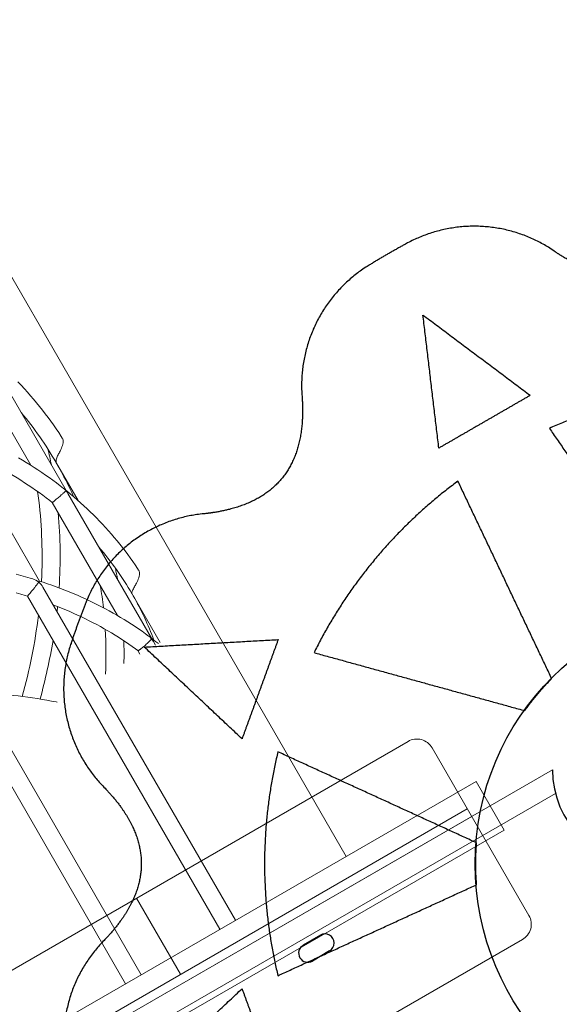
# Model space of a CAD drawing. Units: millimetres. Extents: x 129651 to 160402, y -6439 to 18897.
# Drawn here: x 143249 to 143556, y 5615 to 6175 of the extents above; entities that cross this region are included whole.
import ezdxf

# ---------------------------------------------------------------- set-up
doc = ezdxf.new("R2010")
doc.units = ezdxf.units.MM
doc.header["$LTSCALE"] = 30
doc.layers.add('InterSystem-dimension', color=7, linetype='Continuous', lineweight=5)
doc.layers.add('InterSystem-drawing', color=7, linetype='Continuous', lineweight=9)
doc.styles.add('arial', font='arial.ttf')
doc.dimstyles.new('IS_1-50(mm)', dxfattribs={"dimtxt": 100, "dimasz": 100, "dimexe": 10, "dimexo": 50, "dimgap": 10, "dimtad": 1, "dimdec": 0, "dimrnd": 10, "dimzin": 0, "dimtxsty": 'arial', "dimcen": 100, "dimclrd": 256, "dimclre": 256, "dimclrt": 256, "dimadec": 1, "dimazin": 0, "dimtfac": 1, "dimtdec": 0, "dimtmove": 0, "dimatfit": 3, "dimfxl": 1, "dimtolj": 1, "dimtzin": 0, "dimlwd": -1, "dimlwe": -1, "dimarcsym": 0})

# ---------------------------------------------------------------- blocks, each defined once
blk = doc.blocks.new('弯洞')
for p, q in [((9786.89, 9896.13), (9786.89, 10481.58)), ((9742.91, 10086.67), (9742.91, 10020.09)), ((9753.15, 9997.65), (9753.15, 10086.67)), ((9714.28, 9960.72), (9714.28, 10058.81)), ((9756.17, 10014.86), (9756.17, 9989.34)), ((9742.91, 9995.71), (9742.91, 9921.47)), ((9753.15, 9900.71), (9753.15, 9995.72)), ((9704.04, 9956.75), (9704.04, 9896.13)), ((9714.28, 9896.13), (9714.28, 9956.75)), ((9786.89, 9938.86), (9786.89, 9938.86)), ((9756.17, 9928.84), (9756.17, 9896.13)), ((9742.91, 9898.64), (9742.91, 9896.13)), ((9753.15, 9896.13), (9753.15, 9898.65))]:
    blk.add_line(p, q)
at = {"flags": 128}
for points in [[(9766.14, 10024.56), (9766.09, 10025.66), (9765.93, 10028.28), (9765.73, 10030.9), (9765.51, 10033.52), (9765.25, 10036.14), (9764.96, 10038.76), (9764.64, 10041.38), (9764.29, 10043.99), (9763.9, 10046.6), (9763.48, 10049.21), (9763.03, 10051.81), (9762.55, 10054.42), (9762.03, 10057.02), (9761.48, 10059.61), (9760.91, 10062.2), (9760.29, 10064.79)], [(9752.43, 9999.48), (9751.5, 10001.77), (9750.52, 10004.13), (9749.5, 10006.48), (9748.44, 10008.83), (9747.36, 10011.17), (9746.25, 10013.5), (9745.1, 10015.83), (9743.93, 10018.15), (9742.72, 10020.46), (9741.49, 10022.76), (9740.22, 10025.06), (9738.92, 10027.35)], [(9714.28, 10046.08), (9715.79, 10044.04), (9717.35, 10041.91), (9718.88, 10039.76), (9720.37, 10037.61), (9721.84, 10035.44), (9723.28, 10033.27), (9724.69, 10031.09), (9726.07, 10028.9), (9727.42, 10026.7), (9728.74, 10024.49), (9730.03, 10022.27), (9731.29, 10020.05), (9732.52, 10017.82), (9733.72, 10015.58), (9734.89, 10013.33), (9736.03, 10011.08), (9737.14, 10008.82), (9738.22, 10006.55), (9739.26, 10004.28), (9740.28, 10002), (9741.27, 9999.71), (9742.22, 9997.42), (9742.91, 9995.7)], [(9766.14, 10024.55), (9766.15, 10024.43), (9766.08, 10023.87), (9765.89, 10023.26), (9765.58, 10022.67), (9765.16, 10022.06), (9764.66, 10021.48), (9764.07, 10020.91), (9763.44, 10020.37), (9762.77, 10019.84), (9762.04, 10019.32), (9761.32, 10018.82), (9760.8, 10018.47), (9760.3, 10018.13), (9759.81, 10017.81), (9759.36, 10017.5), (9758.77, 10017.09), (9758.24, 10016.71), (9757.76, 10016.33), (9757.35, 10015.98), (9756.91, 10015.53), (9756.57, 10015.1), (9756.33, 10014.67), (9756.2, 10014.28), (9756.18, 10014.2), (9756.18, 10014.17), (9756.17, 10014.16), (9756.17, 10014.17), (9756.17, 10014.19), (9756.17, 10014.2)], [(9711.55, 9963.69), (9710.47, 9964.85), (9708.61, 9966.79), (9706.73, 9968.73), (9704.82, 9970.65)], [(9738.8, 10005.28), (9737.89, 10003.04), (9736.8, 10000.45), (9735.68, 9997.86), (9734.53, 9995.29), (9733.35, 9992.72), (9732.14, 9990.16), (9730.9, 9987.61), (9729.62, 9985.07), (9728.32, 9982.54), (9726.99, 9980.01), (9725.63, 9977.5), (9724.24, 9974.99), (9722.82, 9972.5), (9721.37, 9970.02), (9719.89, 9967.54), (9718.38, 9965.08), (9716.84, 9962.63), (9715.28, 9960.19), (9715.05, 9959.85)], [(9699.53, 9961.45), (9701.35, 9959.57), (9703.14, 9957.69), (9704.04, 9956.73)], [(9742.92, 9995.71), (9742.93, 9995.7), (9743.03, 9995.7), (9743.13, 9995.71), (9743.28, 9995.72), (9743.47, 9995.75), (9743.71, 9995.78), (9744.14, 9995.85), (9744.4, 9995.89), (9744.69, 9995.94), (9745.19, 9996.03), (9745.78, 9996.14), (9746.4, 9996.25), (9747.08, 9996.38), (9747.68, 9996.49), (9748.28, 9996.61), (9748.88, 9996.73), (9749.46, 9996.84), (9749.87, 9996.92), (9750.25, 9997), (9750.62, 9997.08), (9750.97, 9997.15), (9751.39, 9997.23), (9751.76, 9997.31), (9752.1, 9997.38), (9752.39, 9997.45), (9752.73, 9997.53), (9752.98, 9997.59), (9752.98, 9997.59), (9752.98, 9997.59)], [(9766.14, 9937.96), (9766.09, 9938.97), (9765.93, 9941.42), (9765.73, 9943.87), (9765.51, 9946.32), (9765.25, 9948.76), (9764.96, 9951.21), (9764.64, 9953.65), (9764.28, 9956.1), (9763.9, 9958.53), (9763.48, 9960.97), (9763.03, 9963.41), (9762.55, 9965.84), (9762.03, 9968.27), (9761.48, 9970.69), (9760.9, 9973.11), (9760.29, 9975.53), (9759.65, 9977.94), (9758.98, 9980.35), (9758.27, 9982.76), (9757.53, 9985.16), (9756.76, 9987.56), (9755.96, 9989.95), (9755.13, 9992.34), (9754.26, 9994.72), (9753.37, 9997.09), (9753.15, 9997.65)], [(9704.04, 9956.73), (9704.04, 9956.73), (9704.08, 9956.72), (9704.15, 9956.73), (9704.27, 9956.76), (9704.54, 9956.83), (9704.72, 9956.89), (9704.93, 9956.95), (9705.31, 9957.08), (9705.79, 9957.25), (9706.33, 9957.44), (9706.94, 9957.67), (9707.49, 9957.88), (9708.08, 9958.1), (9708.67, 9958.33), (9709.27, 9958.56), (9709.7, 9958.73), (9710.11, 9958.9), (9710.52, 9959.06), (9710.91, 9959.22), (9711.4, 9959.41), (9711.85, 9959.6), (9712.28, 9959.78), (9712.67, 9959.94), (9713.17, 9960.16), (9713.59, 9960.35), (9713.59, 9960.35)], [(9714.27, 9960.71), (9714.28, 9960.71), (9714.24, 9960.67), (9714.14, 9960.62), (9713.92, 9960.5), (9713.6, 9960.35), (9713.59, 9960.35)], [(9752.32, 9902.66), (9751.45, 9904.66), (9750.45, 9906.84), (9749.43, 9909.01), (9748.38, 9911.18), (9747.29, 9913.35), (9746.18, 9915.51), (9745.03, 9917.66), (9743.85, 9919.81), (9742.64, 9921.94), (9741.4, 9924.07), (9740.13, 9926.2), (9738.83, 9928.32), (9737.5, 9930.42), (9736.14, 9932.53), (9734.75, 9934.62), (9733.33, 9936.71), (9731.88, 9938.78), (9730.4, 9940.85), (9728.89, 9942.91), (9727.35, 9944.96), (9725.78, 9947), (9724.19, 9949.04), (9722.56, 9951.06), (9720.9, 9953.08), (9719.22, 9955.08), (9717.51, 9957.07), (9715.76, 9959.06), (9714.28, 9960.72)], [(9714.28, 9945.01), (9714.33, 9944.95), (9715.91, 9943), (9717.46, 9941.03), (9718.98, 9939.06), (9720.47, 9937.07), (9721.94, 9935.08), (9723.37, 9933.08), (9724.78, 9931.07), (9726.15, 9929.06), (9727.5, 9927.03), (9728.82, 9925), (9730.11, 9922.96), (9731.36, 9920.92), (9732.59, 9918.86), (9733.79, 9916.8), (9734.95, 9914.74), (9736.09, 9912.66), (9737.2, 9910.58), (9738.27, 9908.5), (9739.32, 9906.4), (9740.33, 9904.31), (9741.32, 9902.2), (9742.27, 9900.09), (9742.92, 9898.61)], [(9714.28, 9940.75), (9715.68, 9942.66), (9715.91, 9942.99)], [(9766.14, 9937.96), (9766.15, 9937.82), (9766.09, 9937.22), (9765.9, 9936.58), (9765.59, 9935.95), (9765.17, 9935.32), (9764.67, 9934.73), (9764.09, 9934.14), (9763.46, 9933.6), (9762.79, 9933.08), (9762.06, 9932.57), (9761.34, 9932.1), (9760.82, 9931.77), (9760.32, 9931.46), (9759.84, 9931.17), (9759.38, 9930.9), (9758.79, 9930.55), (9758.26, 9930.22), (9757.79, 9929.91), (9757.37, 9929.62), (9756.92, 9929.26), (9756.58, 9928.92), (9756.33, 9928.59), (9756.2, 9928.29), (9756.18, 9928.23), (9756.18, 9928.21), (9756.17, 9928.21), (9756.17, 9928.22), (9756.17, 9928.25), (9756.17, 9928.26)], [(9688.57, 9896.13), (9688.18, 9896.48), (9686.14, 9898.24), (9684.08, 9899.99), (9681.99, 9901.73), (9679.88, 9903.46), (9677.73, 9905.17), (9675.57, 9906.87), (9673.37, 9908.56), (9671.15, 9910.23), (9668.91, 9911.89), (9666.64, 9913.54), (9664.35, 9915.18), (9662.03, 9916.8), (9659.68, 9918.41), (9657.32, 9920), (9654.93, 9921.58), (9652.51, 9923.15), (9652.44, 9923.19)], [(9742.93, 9898.61), (9742.93, 9898.59), (9743.03, 9898.53), (9743.13, 9898.5), (9743.28, 9898.48), (9743.47, 9898.46), (9743.71, 9898.46), (9744.14, 9898.48), (9744.4, 9898.49), (9744.69, 9898.52), (9745.19, 9898.58), (9745.78, 9898.66), (9746.4, 9898.75), (9747.08, 9898.87), (9747.68, 9898.99), (9748.28, 9899.11), (9748.88, 9899.24), (9749.46, 9899.37), (9749.87, 9899.47), (9750.25, 9899.57), (9750.62, 9899.67), (9750.97, 9899.77), (9751.39, 9899.89), (9751.76, 9900.01), (9752.1, 9900.12), (9752.39, 9900.23), (9752.73, 9900.38), (9752.98, 9900.51), (9752.98, 9900.51), (9752.98, 9900.51)], [(9753.14, 9900.7), (9753.12, 9900.62), (9752.98, 9900.51), (9752.98, 9900.51)], [(9755, 9896.13), (9754.26, 9898.02), (9753.36, 9900.22), (9753.15, 9900.73)]]:
    blk.add_lwpolyline(points, dxfattribs=at)
for centre, radius, start, end in [((9552.45, 10013.9), 203.72, 0.0848, 9.8752), ((9522.86, 10093.2), 243.36, 341.1281, 343.2935), ((9553.68, 10013.88), 202.49, 353.9563, 359.6369), ((9743.66, 9995.88), 9.47, 10.3708, 22.3258), ((9752.7, 9998.66), 1.11, 284.7219, 293.7932), ((9743.66, 9995.81), 9.49, 359.4491, 10.7848), ((9491.58, 10105.72), 277.11, 326.2484, 335.0912), ((9704.09, 9956.83), 10.14, 20.2984, 42.6086), ((9704.11, 9956.69), 10.17, 0.2718, 21.1006), ((9579.36, 9927.97), 176.81, 0.0931, 10.6012), ((9459.04, 10128.83), 306.82, 314.2018, 322.9893), ((9534.67, 10018.42), 222.1, 336.3695, 339.6491), ((9552.19, 10012.21), 213.76, 340.0715, 341.8296), ((9457.32, 10130.5), 319.45, 314.4591, 320.5645), ((9579.81, 9928), 176.36, 350.5844, 359.6002), ((9512.29, 10029.1), 246.92, 327.418, 333.3285), ((9505.85, 10033.01), 264.69, 328.8602, 331.6656), ((9743.41, 9898.74), 9.73, 10.4871, 23.7517), ((9743.75, 9898.74), 9.4, 359.4013, 10.834)]:
    blk.add_arc(centre, radius, start, end)
blk = doc.blocks.new('*D7')
at = {"layer": 'Defpoints', "color": 0, "transparency": 16777216}
for p in [(144720.41, 7359.54), (138119.49, 1615.35), (152228.92, 1615.35)]:
    blk.add_point(p, dxfattribs=at)
at = {"layer": 'InterSystem-dimension', "transparency": 16777216}
for p, q in [((144770.41, 7359.54), (152238.92, 7359.54)), ((152228.92, 7259.54), (152228.92, 1715.35)), ((138169.49, 1615.35), (152238.92, 1615.35))]:
    blk.add_line(p, q, dxfattribs=at)
for points in [[(152212.25, 7259.54), (152245.59, 7259.54), (152228.92, 7359.54)], [(152212.25, 1715.35), (152245.59, 1715.35), (152228.92, 1615.35)]]:
    blk.add_solid(points, dxfattribs=at)
at = {"layer": 'InterSystem-dimension', "transparency": 16777216, "insert": (152167.86, 4487.45), "char_height": 100, "attachment_point": 5, "rotation": 90, "style": 'arial'}
blk.add_mtext('\\A1;5740', dxfattribs=at)
blk = doc.blocks.new('*D8')
at = {"layer": 'Defpoints', "color": 0, "transparency": 16777216}
for p in [(144623.96, 9582.19), (134560.29, -619.63), (138167.5, -619.63)]:
    blk.add_point(p, dxfattribs=at)
at = {"layer": 'InterSystem-dimension', "transparency": 16777216}
for p, q in [((144573.96, 9582.19), (134550.29, 9582.19)), ((134560.29, 9482.19), (134560.29, -519.63)), ((138117.5, -619.63), (134550.29, -619.63))]:
    blk.add_line(p, q, dxfattribs=at)
for points in [[(134543.62, 9482.19), (134576.96, 9482.19), (134560.29, 9582.19)], [(134543.62, -519.63), (134576.96, -519.63), (134560.29, -619.63)]]:
    blk.add_solid(points, dxfattribs=at)
at = {"layer": 'InterSystem-dimension', "transparency": 16777216, "insert": (134499.23, 4481.28), "char_height": 100, "attachment_point": 5, "rotation": 90, "style": 'arial'}
blk.add_mtext('\\A1;10200', dxfattribs=at)
blk = doc.blocks.new('*D9')
at = {"layer": 'Defpoints', "color": 0, "transparency": 16777216}
for p in [(135536.08, 10565.16), (151418.69, 5341.42), (135536.08, 3891.34)]:
    blk.add_point(p, dxfattribs=at)
at = {"layer": 'InterSystem-dimension', "transparency": 16777216}
for p, q in [((135536.08, 3941.34), (135536.08, 10575.16)), ((151418.69, 5391.42), (151418.69, 10575.16)), ((151318.69, 10565.16), (135636.08, 10565.16))]:
    blk.add_line(p, q, dxfattribs=at)
for points in [[(135636.08, 10581.82), (135636.08, 10548.49), (135536.08, 10565.16)], [(151318.69, 10581.82), (151318.69, 10548.49), (151418.69, 10565.16)]]:
    blk.add_solid(points, dxfattribs=at)
at = {"layer": 'InterSystem-dimension', "transparency": 16777216, "insert": (143477.39, 10626.21), "char_height": 100, "attachment_point": 5, "style": 'arial'}
blk.add_mtext('\\A1;15880', dxfattribs=at)

msp = doc.modelspace()

# ---------------------------------------------------------------- linework, layer by layer
at = {"layer": 'InterSystem-drawing'}
for p, q in [((143355.85, 5836.11), (143434.84, 5699.28)), ((143292.97, 5799.81), (143371.96, 5662.98)), ((143284.1, 5794.69), (143363.1, 5657.86)), ((143239.41, 5768.89), (143318.41, 5632.06)), ((143230.55, 5763.77), (143309.54, 5626.94)), ((142650.68, 5228.07), (143516.71, 5728.07)), ((142689.63, 5256.33), (143503.7, 5726.33)), ((142692.13, 5252), (143506.2, 5722)), ((143315.88, 5675.63), (143340.88, 5632.33))]:
    msp.add_line(p, q, dxfattribs=at)
at = {"layer": 'InterSystem-drawing', "linetype": 'ByBlock'}
for p, q in [((142646.23, 5225.5), (143552.09, 5748.5)), ((142651.28, 5214.03), (143553.79, 5735.09))]:
    msp.add_line(p, q, dxfattribs=at)
at = {"layer": 'InterSystem-drawing', "lineweight": -3}
for p, q in [((143420.25, 5654.55), (143410.47, 5648.81)), ((143425.51, 5645.59), (143415.74, 5639.85))]:
    msp.add_line(p, q, dxfattribs=at)
at = {"layer": 'InterSystem-drawing'}
msp.add_lwpolyline([(143470.03, 5764.63), (142673.29, 5304.63, 0.414214), (142669.63, 5290.97), (142724.63, 5195.71, 0.414214), (142738.29, 5192.05), (143535.03, 5652.05, 0.414214), (143538.7, 5665.71), (143483.7, 5760.97, 0.414214)], format="xyb", close=True, dxfattribs=at)
msp.add_lwpolyline([(142658.68, 5214.21), (143524.71, 5714.21), (143508.71, 5741.92), (142642.68, 5241.92)], close=True, dxfattribs=at)
at = {"layer": 'InterSystem-drawing', "lineweight": 30}
msp.add_circle((143658.13, 5695.09), 150, dxfattribs=at)
at = {"layer": 'InterSystem-drawing', "linetype": 'ByBlock', "lineweight": -3}
msp.add_arc((143605.96, 5748.5), 53.87, 180, 270, dxfattribs=at)
at = {"layer": 'InterSystem-drawing', "lineweight": -3}
for centre, start, end in [((143422.88, 5650.07), 300.4235, 120.4235), ((143413.1, 5644.33), 120.4235, 300.4235)]:
    msp.add_arc(centre, 5.2, start, end, dxfattribs=at)
at = {"layer": 'InterSystem-drawing', "lineweight": 30}
msp.add_rational_spline([(143956.4, 5962.06), (143962.2, 5955.58), (143967.79, 5948.93), (143973.15, 5942.09), (143992.05, 5918.02), (143995.73, 5887.63), (143983.12, 5859.74), (143981.12, 5855.31), (143977.86, 5846.79), (143975.18, 5834), (143975.08, 5822.12), (143977.62, 5811.15), (143982.76, 5801.15), (143990.49, 5792.12), (144000.76, 5784.09), (144008.72, 5779.69), (144013.01, 5777.62), (144040.6, 5764.36), (144057.31, 5738.72), (144058.31, 5708.13), (144058.59, 5699.44), (144058.59, 5690.75), (144058.31, 5682.06), (144057.31, 5651.47), (144040.6, 5625.83), (144013.01, 5612.57), (144008.63, 5610.46), (144000.66, 5606.04), (143990.38, 5597.96), (143982.67, 5588.93), (143977.57, 5578.89), (143975.07, 5567.92), (143975.19, 5556.03), (143977.9, 5543.28), (143981.16, 5534.79), (143983.12, 5530.45), (143995.73, 5502.56), (143992.05, 5472.17), (143973.15, 5448.1), (143967.79, 5441.26), (143962.2, 5434.61), (143956.4, 5428.13), (143935.97, 5405.34), (143906.69, 5396.44), (143877.03, 5404.01), (143872.32, 5405.22), (143863.37, 5406.95), (143850.31, 5407.37), (143838.59, 5405.41), (143828.23, 5401), (143819.27, 5394.2), (143811.72, 5385.02), (143805.6, 5373.51), (143802.64, 5364.91), (143801.35, 5360.32), (143793.08, 5330.85), (143770.73, 5309.94), (143740.78, 5303.64), (143732.27, 5301.86), (143723.71, 5300.35), (143715.11, 5299.12), (143684.81, 5294.79), (143656.66, 5306.79), (143638.81, 5331.66), (143635.97, 5335.61), (143630.23, 5342.69), (143620.49, 5351.41), (143610.26, 5357.43), (143599.48, 5360.72), (143588.25, 5361.27), (143576.56, 5359.09), (143564.47, 5354.21), (143556.68, 5349.52), (143552.75, 5346.83), (143527.47, 5329.57), (143496.9, 5327.92), (143469.91, 5342.35), (143462.25, 5346.45), (143454.72, 5350.8), (143447.34, 5355.38), (143421.35, 5371.54), (143407.5, 5398.84), (143409.81, 5429.36), (143410.17, 5434.21), (143410.33, 5443.32), (143408.47, 5456.26), (143404.5, 5467.46), (143398.36, 5476.9), (143390.11, 5484.54), (143379.76, 5490.38), (143367.36, 5494.41), (143358.38, 5495.83), (143353.63, 5496.3), (143323.18, 5499.33), (143298.7, 5517.71), (143287.3, 5546.11), (143284.06, 5554.18), (143281.09, 5562.35), (143278.39, 5570.6), (143268.86, 5599.69), (143275.8, 5629.5), (143297.18, 5651.4), (143300.58, 5654.88), (143306.56, 5661.76), (143313.45, 5672.87), (143317.61, 5683.99), (143318.97, 5695.18), (143317.57, 5706.33), (143313.39, 5717.46), (143306.48, 5728.52), (143300.51, 5735.38), (143297.18, 5738.79), (143275.8, 5760.68), (143268.86, 5790.5), (143278.39, 5819.59), (143281.09, 5827.84), (143284.06, 5836.01), (143287.3, 5844.07), (143298.7, 5872.48), (143323.18, 5890.86), (143353.63, 5893.89), (143358.47, 5894.37), (143367.48, 5895.8), (143379.9, 5899.87), (143390.23, 5905.73), (143398.46, 5913.42), (143404.56, 5922.87), (143408.51, 5934.08), (143410.33, 5946.99), (143410.17, 5956.08), (143409.81, 5960.83), (143407.5, 5991.35), (143421.35, 6018.65), (143447.34, 6034.81), (143454.72, 6039.39), (143462.25, 6043.74), (143469.91, 6047.84), (143496.9, 6062.27), (143527.47, 6060.62), (143552.75, 6043.36), (143556.76, 6040.61), (143564.58, 6035.92), (143576.71, 6031.06), (143588.39, 6028.9), (143599.64, 6029.5), (143610.38, 6032.82), (143620.62, 6038.87), (143630.31, 6047.59), (143636.03, 6054.66), (143638.81, 6058.53), (143656.66, 6083.4), (143684.81, 6095.4), (143715.11, 6091.07), (143723.71, 6089.84), (143732.27, 6088.33), (143740.78, 6086.55), (143770.73, 6080.25), (143793.08, 6059.34), (143801.35, 6029.87), (143802.67, 6025.19), (143805.64, 6016.57), (143811.81, 6005.05), (143819.37, 5995.88), (143828.37, 5989.11), (143838.73, 5984.75), (143850.46, 5982.8), (143863.49, 5983.26), (143872.42, 5985), (143877.03, 5986.18), (143906.69, 5993.75), (143935.97, 5984.85), (143956.4, 5962.06)], [1, 0.999646166868, 0.999646166868, 1, 0.903391722602, 0.903391722602, 1, 1, 1, 1, 1, 1, 1, 1, 1, 1, 1, 0.903391722617, 0.903391722617, 1, 0.999646166868, 0.999646166868, 1, 0.903391722602, 0.903391722602, 1, 1, 1, 1, 1, 1, 1, 1, 1, 1, 1, 0.903391722617, 0.903391722617, 1, 0.999646166868, 0.999646166868, 1, 0.903391722602, 0.903391722602, 1, 1, 1, 1, 1, 1, 1, 1, 1, 1, 1, 0.903391722617, 0.903391722617, 1, 0.999646166868, 0.999646166868, 1, 0.903391722602, 0.903391722602, 1, 1, 1, 1, 1, 1, 1, 1, 1, 1, 1, 0.903391722617, 0.903391722617, 1, 0.999646166868, 0.999646166868, 1, 0.903391722602, 0.903391722602, 1, 1, 1, 1, 1, 1, 1, 1, 1, 1, 1, 0.903391722613, 0.903391722613, 1, 0.999646166868, 0.999646166868, 1, 0.903391722611, 0.903391722611, 1, 1, 1, 1, 1, 1, 1, 1, 1, 1, 1, 0.903391722613, 0.903391722613, 1, 0.999646166868, 0.999646166868, 1, 0.903391722611, 0.903391722611, 1, 1, 1, 1, 1, 1, 1, 1, 1, 1, 1, 0.903391722613, 0.903391722613, 1, 0.999646166868, 0.999646166868, 1, 0.903391722611, 0.903391722611, 1, 1, 1, 1, 1, 1, 1, 1, 1, 1, 1, 0.903391722611, 0.903391722611, 1, 0.999646166868, 0.999646166868, 1, 0.903391722611, 0.903391722611, 1, 1, 1, 1, 1, 1, 1, 1, 1, 1, 1, 0.903391722613, 0.903391722613, 1], degree=3, knots=[0, 0, 0, 0, 2.606601, 2.606601, 2.606601, 11.327461, 11.327461, 11.327461, 12.786629, 14.054993, 15.233477, 16.328847, 17.408951, 18.581981, 19.874628, 21.304025, 21.304025, 21.304025, 30.024885, 30.024885, 30.024885, 32.631486, 32.631486, 32.631486, 41.352347, 41.352347, 41.352347, 42.811514, 44.079878, 45.258362, 46.353733, 47.433836, 48.606867, 49.899513, 51.328911, 51.328911, 51.328911, 60.049771, 60.049771, 60.049771, 62.656372, 62.656372, 62.656372, 71.377232, 71.377232, 71.377232, 72.8364, 74.104764, 75.283248, 76.378618, 77.458721, 78.631752, 79.924399, 81.353796, 81.353796, 81.353796, 90.074656, 90.074656, 90.074656, 92.681257, 92.681257, 92.681257, 101.402118, 101.402118, 101.402118, 102.861285, 104.129649, 105.308133, 106.403504, 107.483607, 108.656638, 109.949284, 111.378681, 111.378681, 111.378681, 120.099542, 120.099542, 120.099542, 122.706143, 122.706143, 122.706143, 131.427003, 131.427003, 131.427003, 132.886171, 134.154535, 135.333019, 136.428389, 137.508492, 138.681523, 139.97417, 141.403567, 141.403567, 141.403567, 150.124427, 150.124427, 150.124427, 152.731028, 152.731028, 152.731028, 161.451889, 161.451889, 161.451889, 162.911056, 164.17942, 165.357904, 166.453275, 167.533378, 168.706409, 169.999055, 171.428452, 171.428452, 171.428452, 180.149313, 180.149313, 180.149313, 182.755914, 182.755914, 182.755914, 191.476774, 191.476774, 191.476774, 192.935942, 194.204306, 195.38279, 196.47816, 197.558263, 198.731294, 200.02394, 201.453338, 201.453338, 201.453338, 210.174198, 210.174198, 210.174198, 212.780799, 212.780799, 212.780799, 221.50166, 221.50166, 221.50166, 222.960827, 224.229191, 225.407675, 226.503045, 227.583149, 228.75618, 230.048826, 231.478223, 231.478223, 231.478223, 240.199084, 240.199084, 240.199084, 242.805685, 242.805685, 242.805685, 251.526545, 251.526545, 251.526545, 252.985712, 254.254076, 255.432561, 256.527931, 257.608034, 258.781065, 260.073711, 261.503109, 261.503109, 261.503109, 270.223969, 270.223969, 270.223969, 270.223969], dxfattribs=at)
for points in [[(143478.52, 6006.86), (143509.01, 5984.05), (143539.5, 5961.24)], [(143487.54, 5931.25), (143483.03, 5969.05), (143478.52, 6006.85)], [(143539.49, 5961.24), (143526.51, 5953.74), (143513.52, 5946.24)], [(143513.52, 5946.24), (143500.53, 5938.74), (143487.54, 5931.24)], [(143550.34, 5942.47), (143585.6, 5891.38), (143620.85, 5840.29)], [(143551.62, 5800.31), (143525, 5856.39), (143498.38, 5912.47)], [(143375.75, 5766.09), (143347.99, 5792.16), (143320.23, 5818.22)], [(143320.25, 5818.22), (143358.26, 5820.35), (143396.27, 5822.47)], [(143396.27, 5822.46), (143391.14, 5808.37), (143386.01, 5794.28)], [(143416.64, 5815.06), (143476.49, 5798.58), (143536.34, 5782.1)], [(143386.01, 5794.28), (143380.88, 5780.19), (143375.75, 5766.1)], [(143508.99, 5706.98), (143452.55, 5732.83), (143396.12, 5758.68)], [(143396.12, 5631.51), (143452.55, 5657.36), (143508.99, 5683.21)], [(143320.24, 5571.98), (143347.99, 5598.04), (143375.74, 5624.09)], [(143375.75, 5624.1), (143380.88, 5610), (143386.01, 5595.91)]]:
    msp.add_open_spline(points, degree=2, dxfattribs=at)
for points, weights in [([(143675.57, 5964.56), (143610.28, 5968.69), (143550.34, 5942.47)], [1, 0.971871626345, 1]), ([(143498.38, 5912.47), (143445.7, 5873.67), (143416.64, 5815.06)], [1, 0.971871626345, 1]), ([(143536.34, 5782.1), (143543.25, 5791.82), (143551.62, 5800.31)], [1, 0.996856232492, 1]), ([(143396.12, 5758.68), (143380.71, 5695.09), (143396.12, 5631.51)], [1, 0.971871626345, 1]), ([(143508.99, 5683.21), (143508.05, 5695.09), (143508.99, 5706.98)], [1, 0.996856232492, 1])]:
    msp.add_rational_spline(points, weights, degree=2, dxfattribs=at)

# ---------------------------------------------------------------- block references
at = {"layer": 'InterSystem-drawing', "rotation": 30.00000000005544}
msp.add_blockref('弯洞', (139828.22, -7627.64), dxfattribs=at)

# ---------------------------------------------------------------- dimensions: what is measured, and where the dimension line sits
at = {"layer": 'InterSystem-dimension'}
dim = msp.add_linear_dim(base=(135536.08, 10565.16), p1=(151418.69, 5341.42), p2=(135536.08, 3891.34), dimstyle='IS_1-50(mm)', dxfattribs=at)
dim.commit()
dim.dimension.update_dxf_attribs({"geometry": '*D9', "text_midpoint": (143477.39, 10565.16), "dimtype": 160})
dim = msp.add_linear_dim(base=(134560.29, -619.63), p1=(144623.96, 9582.19), p2=(138167.5, -619.63), angle=90, dimstyle='IS_1-50(mm)', dxfattribs=at)
dim.commit()
dim.dimension.update_dxf_attribs({"geometry": '*D8', "text_midpoint": (134499.23, 4481.28)})
dim = msp.add_linear_dim(base=(152228.92, 1615.35), p1=(144720.41, 7359.54), p2=(138119.49, 1615.35), angle=90, dimstyle='IS_1-50(mm)', dxfattribs=at)
dim.commit()
dim.dimension.update_dxf_attribs({"geometry": '*D7', "text_midpoint": (152228.92, 4487.45), "dimtype": 160})

doc.saveas('drawing.dxf')
